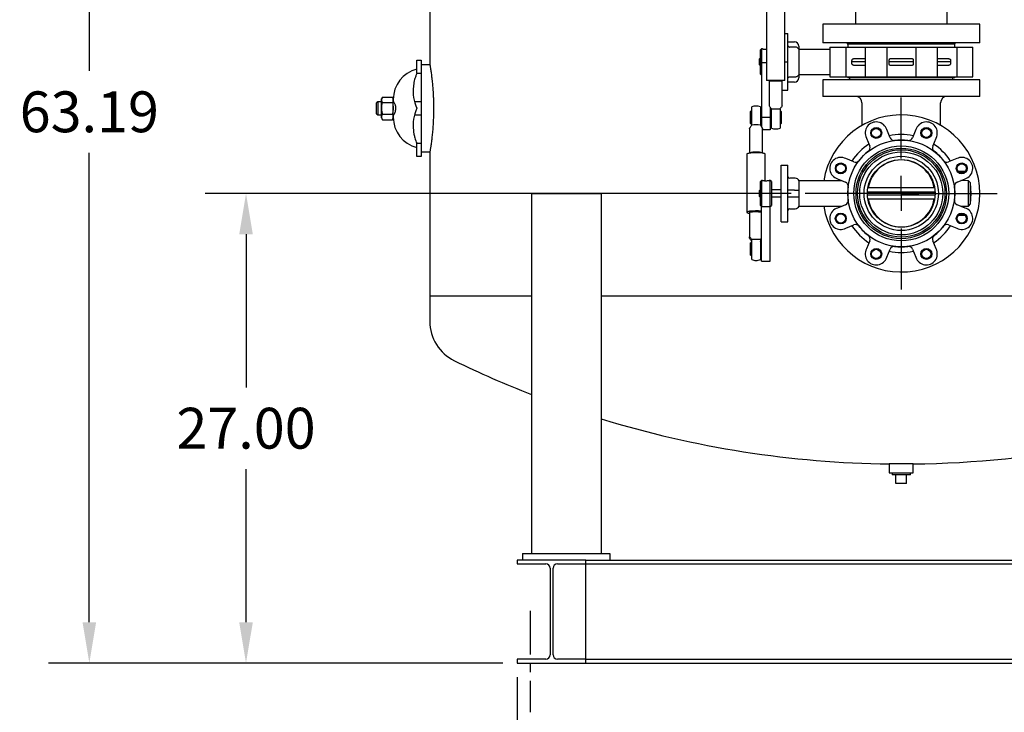
# Model space of a CAD drawing. Units: inches. Extents: x 5 to 414, y 3 to 321.
# Drawn here: x 256 to 313, y 51 to 90 of the extents above; entities that cross this region are included whole.
import ezdxf

# ---------------------------------------------------------------- set-up
doc = ezdxf.new("R2010")
doc.units = ezdxf.units.IN
doc.header["$MEASUREMENT"] = 0
doc.header["$PDSIZE"] = -1
doc.linetypes.add('CENTERX2', pattern=[0.8, 0.5, -0.1, 0.1, -0.1])
doc.layers.add('DIMENSIONS', color=7, linetype='Continuous')
doc.layers.add('OBJECT', color=7, linetype='Continuous')
doc.dimstyles.get("Standard").update_dxf_attribs({"dimscale": 13, "dimtxt": 0.18, "dimasz": 0.18, "dimexe": 0.18, "dimexo": 0.0625, "dimgap": 0.09, "dimtad": 0, "dimtih": 1, "dimtoh": 1, "dimzin": 0, "dimdsep": 46, "dimtxsty": 'Standard', "dimcen": 0.09, "dimadec": 0, "dimazin": 0, "dimtfac": 1, "dimtofl": 0, "dimtmove": 0, "dimatfit": 3, "dimfxl": 0, "dimtolj": 1, "dimtzin": 0, "dimarcsym": 0})

# ---------------------------------------------------------------- blocks, each defined once
blk = doc.blocks.new('_D_11')
at = {"layer": 'Defpoints', "color": 0}
for p in [(284.657, 53.563), (285.407, 50.74), (284.657, 46.082)]:
    blk.add_point(p, dxfattribs=at)
at = {"layer": 'OBJECT', "color": 0, "lineweight": -2}
for p, q in [((284.657, 52.75), (284.657, 43.742)), ((285.407, 49.927), (285.407, 43.742)), ((282.317, 46.082), (279.977, 46.082)), ((287.747, 46.082), (290.087, 46.082))]:
    blk.add_line(p, q, dxfattribs=at)
at = {"layer": 'OBJECT', "color": 0}
for points in [[(282.317, 46.472), (282.317, 45.692), (284.657, 46.082)], [(287.747, 46.472), (287.747, 45.692), (285.407, 46.082)]]:
    blk.add_solid(points, dxfattribs=at)
at = {"layer": 'OBJECT', "color": 0, "insert": (275.492, 47.252), "char_height": 2.34, "attachment_point": 2}
blk.add_mtext('\\A1;0.75', dxfattribs=at)
blk = doc.blocks.new('_D_12')
at = {"layer": 'Defpoints', "color": 0}
for p in [(301.157, 116.713), (260.151, 53.563), (284.657, 53.563)]:
    blk.add_point(p, dxfattribs=at)
at = {"layer": 'DIMENSIONS', "color": 0, "lineweight": -2}
for p, q in [((300.345, 116.713), (257.811, 116.713)), ((260.151, 114.373), (260.151, 87.478)), ((260.151, 55.903), (260.151, 82.798)), ((283.845, 53.563), (257.811, 53.563))]:
    blk.add_line(p, q, dxfattribs=at)
at = {"layer": 'DIMENSIONS', "color": 0}
for points in [[(259.761, 114.373), (260.541, 114.373), (260.151, 116.713)], [(259.761, 55.903), (260.541, 55.903), (260.151, 53.563)]]:
    blk.add_solid(points, dxfattribs=at)
at = {"layer": 'DIMENSIONS', "color": 0, "insert": (260.151, 86.308), "char_height": 2.34, "attachment_point": 2}
blk.add_mtext('\\A1;63.19', dxfattribs=at)
blk = doc.blocks.new('_D_13')
at = {"layer": 'Defpoints', "color": 0}
for p in [(269.127, 80.463), (301.157, 80.463), (284.657, 53.563)]:
    blk.add_point(p, dxfattribs=at)
at = {"layer": 'DIMENSIONS', "color": 0, "lineweight": -2}
for p, q in [((300.345, 80.463), (266.787, 80.463)), ((269.127, 78.123), (269.127, 69.353)), ((269.127, 55.903), (269.127, 64.673)), ((283.845, 53.563), (266.787, 53.563))]:
    blk.add_line(p, q, dxfattribs=at)
at = {"layer": 'DIMENSIONS', "color": 0}
for points in [[(268.737, 78.123), (269.517, 78.123), (269.127, 80.463)], [(268.737, 55.903), (269.517, 55.903), (269.127, 53.563)]]:
    blk.add_solid(points, dxfattribs=at)
at = {"layer": 'DIMENSIONS', "color": 0, "insert": (269.127, 68.183), "char_height": 2.34, "attachment_point": 2}
blk.add_mtext('\\A1;27.00', dxfattribs=at)
blk = doc.blocks.new('SW_CENTERMARKSYMBOL_0')
at = {"layer": 'OBJECT', "color": 0}
for p, q in [((0, 0.1053), (0, 0.2895)), ((0, 0), (0, 0.0526)), ((-0.1053, 0), (-0.2895, 0)), ((0, 0), (-0.0526, 0)), ((0, 0), (0, -0.0526)), ((0, 0), (0.0526, 0)), ((0.1053, 0), (0.2895, 0)), ((0, -0.1053), (0, -0.2895))]:
    blk.add_line(p, q, dxfattribs=at)

msp = doc.modelspace()

# ---------------------------------------------------------------- linework, layer by layer
at = {"color": 7, "linetype": 'Continuous', "lineweight": 25}
for p, q in [((279.657, 122.588), (279.657, 87.838)), ((298.94, 103.875), (298.94, 86.937)), ((299.99, 86.937), (299.99, 103.875)), ((304.032, 91.525), (304.032, 90.15)), ((309.282, 90.15), (309.282, 91.525)), ((302.157, 90.15), (302.157, 89.087)), ((311.157, 90.15), (302.157, 90.15)), ((311.157, 89.087), (311.157, 90.15)), ((299.99, 89.619), (300.157, 89.619)), ((300.157, 89.136), (300.157, 89.619)), ((300.157, 89.149), (300.537, 89.149)), ((300.157, 87.994), (300.157, 89.136)), ((298.65, 88.744), (298.59, 88.684)), ((298.59, 88.482), (298.59, 88.684)), ((298.717, 88.744), (298.65, 88.744)), ((298.65, 88.744), (298.65, 88.524)), ((300.577, 88.848), (300.277, 88.848)), ((300.787, 88.899), (300.787, 88.731)), ((302.563, 88.714), (300.809, 88.714)), ((300.809, 87.274), (300.809, 88.714)), ((311.157, 89.087), (302.157, 89.087)), ((302.563, 88.839), (302.563, 87.149)), ((302.563, 88.839), (303.482, 88.839)), ((303.482, 88.839), (303.482, 87.149)), ((303.482, 88.839), (303.944, 88.839)), ((303.564, 89.087), (303.564, 89.025)), ((303.564, 89.025), (309.751, 89.025)), ((303.597, 89.025), (303.597, 88.9)), ((303.597, 88.9), (303.597, 88.839)), ((303.944, 88.839), (304.237, 88.839)), ((304.237, 88.839), (304.592, 88.839)), ((304.592, 88.839), (304.592, 87.149)), ((304.592, 88.839), (305.823, 88.839)), ((305.823, 88.839), (305.823, 87.149)), ((305.823, 88.839), (306.014, 88.839)), ((306.014, 88.839), (306.276, 88.839)), ((306.276, 88.839), (307.039, 88.839)), ((307.039, 88.839), (307.301, 88.839)), ((307.301, 88.839), (307.492, 88.839)), ((307.492, 88.839), (307.492, 87.149)), ((307.492, 88.839), (308.723, 88.839)), ((308.723, 87.149), (308.723, 88.839)), ((308.723, 88.839), (309.077, 88.839)), ((309.077, 88.839), (309.371, 88.839)), ((309.371, 88.839), (309.833, 88.839)), ((309.717, 88.839), (309.717, 89.025)), ((309.751, 89.025), (309.751, 89.087)), ((309.833, 88.839), (309.833, 87.149)), ((309.833, 88.839), (310.752, 88.839)), ((310.752, 87.149), (310.752, 88.839)), ((278.907, 88.088), (279.157, 88.088)), ((278.907, 87.687), (278.907, 88.088)), ((279.157, 88.088), (279.157, 87.687)), ((298.577, 88.195), (298.527, 88.145)), ((298.527, 88.145), (298.527, 87.842)), ((298.59, 87.304), (298.59, 88.482)), ((298.65, 88.524), (298.65, 87.244)), ((299.99, 87.994), (300.157, 87.994)), ((300.157, 86.851), (300.157, 87.994)), ((303.829, 87.994), (303.834, 88.087)), ((304.592, 87.994), (303.829, 87.994)), ((303.834, 87.901), (303.829, 87.994)), ((305.966, 87.994), (305.968, 88.087)), ((305.968, 87.901), (305.966, 87.994)), ((307.348, 87.994), (305.966, 87.994)), ((307.347, 88.087), (307.348, 87.994)), ((307.348, 87.994), (307.347, 87.901)), ((309.486, 87.994), (308.723, 87.994)), ((309.481, 88.087), (309.486, 87.994)), ((309.486, 87.994), (309.481, 87.901)), ((278.907, 87.344), (278.907, 87.687)), ((279.657, 87.838), (279.157, 87.838)), ((298.527, 87.842), (298.577, 87.792)), ((298.652, 87.952), (298.652, 84.812)), ((298.94, 87.952), (298.652, 87.952)), ((278.911, 87.345), (278.907, 87.344)), ((279.157, 87.338), (278.907, 87.338)), ((298.59, 87.304), (298.65, 87.244)), ((298.65, 87.244), (298.652, 87.244)), ((299.094, 86.937), (298.94, 86.937)), ((299.84, 86.887), (299.09, 86.887)), ((299.09, 86.887), (299.09, 85.482)), ((299.99, 86.937), (299.094, 86.937)), ((299.84, 85.482), (299.84, 86.887)), ((300.157, 86.369), (300.157, 86.851)), ((300.277, 87.139), (300.577, 87.139)), ((300.787, 87.257), (300.787, 87.089)), ((300.809, 87.274), (302.563, 87.274)), ((302.157, 86.963), (302.157, 86.025)), ((311.157, 86.963), (302.157, 86.963)), ((302.563, 87.149), (303.482, 87.149)), ((303.482, 87.149), (303.944, 87.149)), ((303.597, 87.149), (303.597, 87.088)), ((309.717, 87.088), (303.597, 87.088)), ((303.698, 87.088), (303.698, 86.963)), ((303.944, 87.149), (304.237, 87.149)), ((304.237, 87.149), (304.592, 87.149)), ((304.592, 87.149), (305.823, 87.149)), ((305.823, 87.149), (306.014, 87.149)), ((306.014, 87.149), (306.276, 87.149)), ((306.276, 87.149), (307.039, 87.149)), ((307.039, 87.149), (307.301, 87.149)), ((307.301, 87.149), (307.492, 87.149)), ((307.492, 87.149), (308.723, 87.149)), ((308.723, 87.149), (309.077, 87.149)), ((309.077, 87.149), (309.371, 87.149)), ((309.371, 87.149), (309.833, 87.149)), ((309.616, 86.963), (309.616, 87.088)), ((309.717, 87.088), (309.717, 87.149)), ((309.833, 87.149), (310.752, 87.149)), ((311.157, 86.025), (311.157, 86.963)), ((299.84, 86.369), (300.157, 86.369)), ((300.537, 86.839), (300.157, 86.839)), ((276.944, 85.987), (276.894, 85.887)), ((276.894, 85.338), (276.894, 85.887)), ((276.944, 85.987), (277.509, 85.987)), ((277.559, 85.887), (277.509, 85.987)), ((277.559, 85.338), (277.559, 85.887)), ((311.157, 86.025), (302.157, 86.025)), ((276.67, 85.713), (276.607, 85.65)), ((276.607, 85.338), (276.607, 85.65)), ((276.607, 85.025), (276.607, 85.338)), ((276.894, 85.713), (276.67, 85.713)), ((276.67, 85.713), (276.67, 85.338)), ((276.67, 85.338), (276.67, 84.963)), ((276.894, 84.788), (276.894, 85.338)), ((276.944, 85.663), (277.509, 85.663)), ((277.58, 85.713), (277.559, 85.713)), ((277.559, 84.788), (277.559, 85.338)), ((279.157, 85.713), (278.778, 85.713)), ((298.027, 84.865), (298.027, 85.161)), ((298.09, 84.383), (298.09, 85.419)), ((298.59, 85.419), (298.59, 84.383)), ((299.152, 85.395), (299.152, 84.812)), ((299.215, 85.301), (299.215, 85.305)), ((299.215, 84.205), (299.215, 85.301)), ((299.215, 85.301), (299.715, 85.301)), ((299.715, 85.305), (299.715, 85.301)), ((299.715, 85.301), (299.715, 84.205)), ((299.777, 85.161), (299.777, 84.812)), ((304.407, 85.65), (304.407, 84.36)), ((308.907, 84.36), (308.907, 85.65)), ((276.607, 85.025), (276.67, 84.963)), ((276.67, 84.963), (276.894, 84.963)), ((276.894, 84.788), (276.944, 84.688)), ((276.944, 85.013), (277.509, 85.013)), ((276.944, 84.688), (277.509, 84.688)), ((277.509, 84.688), (277.559, 84.788)), ((277.559, 84.963), (277.58, 84.963)), ((278.778, 84.963), (279.157, 84.963)), ((298.027, 84.462), (298.027, 84.865)), ((299.152, 84.812), (298.652, 84.812)), ((298.652, 84.812), (298.652, 84.282)), ((299.152, 84.812), (299.152, 84.105)), ((299.777, 84.812), (299.777, 84.462)), ((297.965, 84.184), (297.965, 82.796)), ((298.09, 84.379), (298.09, 84.383)), ((298.59, 84.383), (298.59, 84.379)), ((298.715, 82.796), (298.715, 84.184)), ((299.152, 84.105), (298.715, 84.105)), ((306.014, 83.656), (305.823, 84.119)), ((307.492, 84.119), (307.301, 83.656)), ((304.663, 83.638), (304.854, 83.176)), ((308.461, 83.176), (308.652, 83.638)), ((278.907, 83.338), (279.157, 83.338)), ((278.907, 83.332), (278.911, 83.331)), ((278.907, 82.989), (278.907, 83.332)), ((278.907, 82.588), (278.907, 82.989)), ((279.157, 82.989), (279.157, 82.588)), ((279.157, 82.588), (278.907, 82.588)), ((279.157, 82.838), (279.657, 82.838)), ((279.657, 82.838), (279.657, 74.588)), ((297.815, 82.712), (297.815, 79.381)), ((297.965, 82.796), (297.965, 82.771)), ((298.715, 82.767), (298.715, 82.796)), ((298.865, 81.19), (298.865, 82.712)), ((303.944, 82.266), (303.482, 82.458)), ((309.833, 82.458), (309.371, 82.266)), ((299.777, 82.088), (300.157, 82.088)), ((299.777, 82.048), (299.777, 82.088)), ((299.777, 81.548), (299.777, 82.048)), ((300.157, 82.048), (300.157, 82.088)), ((300.157, 81.548), (300.157, 82.048)), ((298.65, 81.213), (298.59, 81.153)), ((298.716, 81.213), (298.65, 81.213)), ((298.65, 81.213), (298.65, 79.713)), ((299.155, 81.213), (299.088, 81.213)), ((299.215, 81.153), (299.155, 81.213)), ((299.155, 79.713), (299.155, 81.213)), ((299.777, 79.377), (299.777, 81.548)), ((300.157, 79.377), (300.157, 81.548)), ((300.577, 81.338), (300.277, 81.338)), ((303.002, 81.298), (303.464, 81.106)), ((309.851, 81.106), (310.313, 81.298)), ((310.309, 81.713), (309.935, 81.713)), ((298.577, 80.664), (298.527, 80.614)), ((298.59, 79.773), (298.59, 81.153)), ((299.215, 81.153), (299.215, 79.773)), ((299.777, 80.664), (299.215, 80.664)), ((300.537, 80.65), (300.157, 80.65)), ((300.537, 80.65), (300.787, 80.65)), ((300.787, 80.65), (300.787, 80.275)), ((303.279, 81.183), (300.809, 81.183)), ((300.809, 80.463), (300.809, 81.183)), ((303.597, 80.975), (303.597, 80.463)), ((303.61, 80.789), (303.615, 80.788)), ((308.57, 80.775), (304.745, 80.775)), ((310.5, 81.183), (310.064, 81.195)), ((310.626, 81.063), (310.5, 81.183)), ((310.5, 79.743), (310.5, 81.183)), ((310.657, 80.463), (310.626, 81.063)), ((310.626, 79.863), (310.626, 81.063)), ((285.47, 80.463), (285.47, 59.838)), ((285.47, 80.463), (289.47, 80.463)), ((289.47, 80.463), (289.47, 59.838)), ((298.527, 80.614), (298.527, 80.311)), ((298.527, 80.311), (298.577, 80.261)), ((299.215, 80.261), (299.777, 80.261)), ((300.157, 80.275), (300.537, 80.275)), ((300.537, 80.275), (300.787, 80.275)), ((300.809, 79.743), (300.809, 80.463)), ((303.597, 80.463), (303.597, 79.951)), ((303.615, 80.137), (303.61, 80.137)), ((308.596, 80.463), (304.719, 80.463)), ((304.745, 80.15), (308.57, 80.15)), ((310.626, 79.863), (310.657, 80.463)), ((298.59, 79.773), (298.65, 79.713)), ((298.65, 79.713), (299.155, 79.713)), ((298.652, 76.574), (298.652, 79.713)), ((299.152, 76.574), (299.152, 79.713)), ((299.155, 79.713), (299.215, 79.773)), ((300.277, 79.588), (300.577, 79.588)), ((300.809, 79.743), (303.279, 79.743)), ((303.464, 79.819), (303.002, 79.628)), ((310.313, 79.628), (309.851, 79.819)), ((310.064, 79.731), (310.5, 79.743)), ((310.5, 79.743), (310.626, 79.863)), ((297.965, 79.366), (297.965, 77.978)), ((299.777, 78.878), (299.777, 79.377)), ((300.157, 78.878), (300.157, 79.377)), ((309.935, 79.213), (310.309, 79.213)), ((299.777, 78.838), (299.777, 78.878)), ((299.777, 78.838), (300.157, 78.838)), ((300.157, 78.838), (300.157, 78.878)), ((303.482, 78.468), (303.944, 78.659)), ((309.371, 78.659), (309.833, 78.468)), ((297.965, 77.909), (297.965, 77.978)), ((298.027, 76.931), (298.027, 77.63)), ((298.09, 77.819), (298.09, 77.823)), ((298.09, 76.674), (298.09, 77.819)), ((298.59, 77.823), (298.59, 77.819)), ((298.59, 77.819), (298.59, 76.674)), ((304.854, 77.75), (304.663, 77.287)), ((305.823, 76.807), (306.014, 77.269)), ((307.301, 77.269), (307.492, 76.807)), ((308.652, 77.287), (308.461, 77.75)), ((298.652, 76.574), (299.152, 76.574)), ((279.657, 74.588), (279.657, 73.128)), ((279.657, 74.588), (285.47, 74.588)), ((279.657, 74.588), (285.47, 74.588)), ((289.47, 74.588), (306.657, 74.588)), ((306.657, 74.588), (321.654, 74.588)), ((305.97, 64.967), (305.97, 64.467)), ((306.657, 64.967), (305.97, 64.967)), ((307.345, 64.967), (306.657, 64.967)), ((307.345, 64.467), (307.345, 64.967)), ((305.97, 64.467), (306.657, 64.467)), ((306.132, 64.467), (306.132, 64.352)), ((307.182, 64.352), (306.132, 64.352)), ((306.352, 63.852), (306.352, 64.352)), ((306.657, 64.467), (307.345, 64.467)), ((306.962, 63.852), (306.962, 64.352)), ((307.182, 64.352), (307.182, 64.467)), ((306.962, 63.852), (306.352, 63.852)), ((284.97, 59.838), (284.97, 59.463)), ((284.97, 59.838), (289.97, 59.838)), ((289.97, 59.838), (289.97, 59.463)), ((284.657, 59.463), (284.657, 59.248)), ((288.597, 59.463), (284.657, 59.463)), ((284.657, 59.248), (286.292, 59.248)), ((286.962, 59.248), (288.597, 59.248)), ((288.597, 59.248), (288.597, 59.463)), ((288.597, 59.463), (324.717, 59.463)), ((288.597, 59.248), (324.717, 59.248)), ((288.597, 58.998), (288.597, 59.248)), ((286.542, 58.998), (286.542, 54.028)), ((286.712, 54.028), (286.712, 58.998)), ((288.597, 54.028), (288.597, 58.998)), ((284.657, 53.778), (284.657, 53.563)), ((286.292, 53.778), (284.657, 53.778)), ((288.597, 53.778), (286.962, 53.778)), ((288.597, 53.778), (288.597, 54.028)), ((288.597, 53.563), (288.597, 53.778)), ((288.597, 53.778), (324.717, 53.778)), ((284.657, 53.563), (288.597, 53.563)), ((288.597, 53.563), (324.717, 53.563))]:
    msp.add_line(p, q, dxfattribs=at)
at = {"color": 7, "linetype": 'Continuous', "lineweight": 25, "flags": 128}
for points in [[(303.597, 88.9), (303.594, 88.864), (303.587, 88.839)], [(303.587, 87.149), (303.594, 87.124), (303.597, 87.088)], [(297.971, 82.769), (297.914, 82.759), (297.87, 82.748), (297.838, 82.735), (297.819, 82.722), (297.815, 82.712)], [(298.865, 82.712), (298.865, 82.715), (298.854, 82.728), (298.83, 82.741), (298.793, 82.753), (298.743, 82.763), (298.682, 82.773), (298.611, 82.781), (298.534, 82.787), (298.451, 82.79), (298.365, 82.792), (298.278, 82.792), (298.193, 82.789), (298.112, 82.784), (298.037, 82.778), (297.971, 82.769)], [(297.971, 79.438), (297.914, 79.428), (297.87, 79.416), (297.838, 79.404), (297.819, 79.391), (297.815, 79.378), (297.825, 79.365), (297.85, 79.352), (297.887, 79.34), (297.937, 79.329), (297.965, 79.324)], [(297.965, 79.396), (297.992, 79.407), (298.034, 79.417), (298.088, 79.426), (298.152, 79.433), (298.224, 79.437), (298.301, 79.44), (298.379, 79.44), (298.456, 79.437), (298.528, 79.433), (298.592, 79.426), (298.646, 79.417), (298.652, 79.416)]]:
    msp.add_lwpolyline(points, dxfattribs=at)
at = {"color": 7, "linetype": 'Continuous', "lineweight": 25}
for centre, radius in [((305.222, 83.927), 0.313), ((305.222, 83.927), 0.263), ((308.093, 83.927), 0.312), ((308.093, 83.927), 0.263), ((306.657, 80.463), 3.06), ((306.657, 80.463), 2.718), ((306.657, 80.463), 2.592), ((306.657, 80.463), 2.503), ((306.657, 80.463), 2.377), ((306.657, 80.463), 2.127), ((306.657, 80.463), 1.938), ((303.193, 81.898), 0.312), ((303.193, 81.898), 0.263), ((310.122, 81.898), 0.313), ((310.122, 81.898), 0.263), ((303.193, 79.028), 0.313), ((303.193, 79.028), 0.263), ((310.122, 79.028), 0.313), ((310.122, 79.028), 0.263), ((305.222, 76.998), 0.313), ((308.093, 76.998), 0.312), ((305.222, 76.998), 0.263), ((308.093, 76.998), 0.263)]:
    msp.add_circle(centre, radius, dxfattribs=at)
for centre, radius, start, end in [((300.537, 88.899), 0.25, 0, 90), ((300.577, 88.619), 0.25, 22.3337, 32.8599), ((279.367, 85.838), 1.808, 104.7178, 180), ((300.537, 87.089), 0.25, 270, 0), ((300.577, 87.369), 0.25, 327.1401, 337.6663), ((281.199, 86.338), 2.5, 173.8191, 203.5782), ((304.032, 85.65), 0.375, 0, 90), ((309.282, 85.65), 0.375, 90, 180), ((281.199, 84.338), 2.5, 156.4218, 186.1809), ((298.34, 84.812), 0.469, 122.231, 131.8103), ((298.34, 84.812), 0.656, 67.6073, 112.3927), ((298.34, 84.812), 0.469, 48.1897, 57.769), ((299.465, 84.812), 0.469, 122.231, 131.8103), ((299.465, 84.812), 0.469, 48.1897, 57.769), ((279.367, 84.838), 1.808, 180, 255.2822), ((306.657, 80.463), 4.5, 0, 170.7931), ((298.34, 84.812), 0.469, 228.1897, 237.769), ((298.34, 81.831), 2.564, 84.4051, 95.5949), ((298.34, 84.812), 0.469, 302.231, 311.8103), ((299.465, 84.812), 0.469, 228.1897, 237.769), ((299.465, 84.812), 0.656, 247.6073, 270), ((299.465, 84.812), 0.656, 270, 292.3927), ((299.465, 84.812), 0.469, 302.231, 311.8103), ((305.222, 83.927), 0.63, 17.6815, 207.3185), ((308.093, 83.927), 0.63, 332.6815, 162.3185), ((306.657, 80.463), 3.38, 78.2038, 101.7962), ((306.245, 83.752), 0.25, 202.5, 277.1456), ((306.657, 80.463), 3.065, 82.8544, 97.1456), ((307.07, 83.752), 0.25, 262.8544, 337.5), ((306.657, 80.463), 3.38, 123.2038, 146.7962), ((304.623, 83.08), 0.25, 307.8544, 22.5), ((308.692, 83.08), 0.25, 157.5, 232.1456), ((306.657, 80.463), 3.38, 33.2038, 56.7962), ((298.34, 80.796), 2.034, 79.3785, 100.6215), ((303.193, 81.898), 0.63, 62.6815, 252.3185), ((304.04, 82.497), 0.25, 247.5, 322.1456), ((306.657, 80.463), 3.065, 127.8544, 142.1456), ((306.657, 80.463), 1.917, 9.3804, 170.6196), ((306.657, 80.463), 3.065, 37.8544, 52.1456), ((309.275, 82.497), 0.25, 217.8544, 292.5), ((310.122, 81.898), 0.63, 287.6815, 117.3185), ((300.277, 81.463), 0.125, 196.2602, 270), ((300.577, 81.088), 0.25, 22.3337, 90), ((303.368, 80.875), 0.25, 352.8544, 67.5), ((306.657, 80.463), 3.065, 172.8544, 173.8963), ((309.947, 80.875), 0.25, 112.5, 187.1456), ((306.657, 80.463), 3.065, 352.8544, 7.1456), ((306.657, 80.463), 4.5, 189.2069, 0), ((306.657, 80.463), 3.065, 186.1037, 187.1456), ((306.657, 80.463), 1.917, 189.3804, 350.6196), ((300.277, 79.463), 0.125, 90, 163.7398), ((300.577, 79.838), 0.25, 270, 337.6663), ((303.193, 79.028), 0.63, 107.6815, 297.3185), ((303.368, 80.05), 0.25, 292.5, 7.1456), ((309.947, 80.05), 0.25, 172.8544, 247.5), ((310.122, 79.028), 0.63, 242.6815, 72.3185), ((298.347, 77.268), 2.132, 81.7532, 100.31), ((298.343, 76.553), 2.909, 83.8967, 97.3504), ((306.657, 80.463), 3.38, 213.2038, 236.7962), ((304.04, 78.429), 0.25, 37.8544, 112.5), ((306.657, 80.463), 3.065, 217.8544, 232.1456), ((306.657, 80.463), 3.38, 303.2038, 326.7962), ((306.657, 80.463), 3.065, 307.8544, 322.1456), ((309.275, 78.429), 0.25, 67.5, 142.1456), ((298.34, 75.267), 2.564, 84.4051, 95.5949), ((304.623, 77.845), 0.25, 337.5, 52.1456), ((308.692, 77.845), 0.25, 127.8544, 202.5), ((298.34, 77.281), 0.469, 122.231, 131.8103), ((298.34, 77.281), 0.469, 48.1897, 57.769), ((305.222, 76.998), 0.63, 152.6815, 342.3185), ((306.245, 77.174), 0.25, 82.8544, 157.5), ((306.657, 80.463), 3.065, 262.8544, 277.1456), ((307.07, 77.174), 0.25, 22.5, 97.1456), ((308.093, 76.998), 0.63, 197.6815, 27.3185), ((298.34, 77.281), 0.469, 228.1897, 237.769), ((298.34, 77.281), 0.469, 302.231, 311.8103), ((306.657, 80.463), 3.38, 258.2038, 281.7962), ((298.34, 77.281), 0.656, 247.6073, 270), ((298.34, 77.281), 0.656, 270, 292.3927), ((282.157, 73.128), 2.5, 180, 243.9618), ((306.657, 123.275), 58.313, 243.96183, 248.6945), ((306.657, 123.275), 58.313, 252.85757, 269.32447), ((306.657, 123.275), 58.313, 270.67553, 281.07304), ((286.292, 58.998), 0.25, 0, 90), ((286.962, 58.998), 0.25, 90, 180), ((286.292, 54.028), 0.25, 270, 0), ((286.962, 54.028), 0.25, 180, 270)]:
    msp.add_arc(centre, radius, start, end, dxfattribs=at)
for points, knots in [([(298.717, 88.743), (298.717, 88.743), (298.714, 88.744), (298.73, 88.74), (298.764, 88.733), (298.815, 88.724), (298.876, 88.72), (298.92, 88.719), (298.94, 88.721), (298.94, 88.721)], [0, 0, 0, 0, 0.057132, 0.241491, 0.427559, 0.618653, 0.810612, 0.997489, 1, 1, 1, 1]), ([(300.157, 88.94), (300.163, 88.927), (300.173, 88.9), (300.205, 88.869), (300.241, 88.851), (300.266, 88.849), (300.277, 88.848)], [0, 0, 0, 0, 0.266748, 0.533625, 0.796936, 1, 1, 1, 1]), ([(300.787, 88.731), (300.77, 88.753), (300.735, 88.798), (300.66, 88.84), (300.605, 88.846), (300.577, 88.848)], [0, 0, 0, 0, 0.337679, 0.675607, 1, 1, 1, 1]), ([(303.597, 88.9), (303.598, 88.897), (303.6, 88.892), (303.61, 88.857), (303.615, 88.839)], [0, 0, 0, 0, 0.490724, 1, 1, 1, 1]), ([(303.834, 88.087), (303.835, 88.098), (303.839, 88.12), (303.856, 88.148), (303.88, 88.17), (303.906, 88.18), (303.922, 88.181), (303.928, 88.181)], [0, 0, 0, 0, 0.217407, 0.434747, 0.653959, 0.876927, 1, 1, 1, 1]), ([(304.596, 88.181), (304.592, 88.181), (304.5, 88.181), (304.339, 88.181), (304.116, 88.181), (303.99, 88.181), (303.928, 88.181)], [0, 0, 0, 0, 0.013578, 0.342933, 0.672288, 1, 1, 1, 1]), ([(305.968, 88.087), (305.969, 88.098), (305.97, 88.12), (305.977, 88.148), (305.988, 88.17), (305.998, 88.18), (306.005, 88.181), (306.007, 88.181)], [0, 0, 0, 0, 0.217407, 0.434747, 0.653959, 0.876927, 1, 1, 1, 1]), ([(307.308, 88.181), (307.2, 88.181), (306.985, 88.181), (306.657, 88.181), (306.33, 88.181), (306.115, 88.181), (306.007, 88.181)], [0, 0, 0, 0, 0.249375, 0.5, 0.750625, 1, 1, 1, 1]), ([(307.308, 88.181), (307.312, 88.18), (307.321, 88.178), (307.333, 88.16), (307.342, 88.134), (307.346, 88.108), (307.346, 88.092), (307.347, 88.087)], [0, 0, 0, 0, 0.227212, 0.454497, 0.679679, 0.900927, 1, 1, 1, 1]), ([(309.387, 88.181), (309.324, 88.181), (309.199, 88.181), (308.976, 88.181), (308.815, 88.181), (308.723, 88.181), (308.719, 88.181)], [0, 0, 0, 0, 0.327712, 0.657067, 0.986422, 1, 1, 1, 1]), ([(309.387, 88.181), (309.398, 88.18), (309.419, 88.178), (309.448, 88.16), (309.469, 88.134), (309.479, 88.108), (309.481, 88.092), (309.481, 88.087)], [0, 0, 0, 0, 0.227212, 0.454497, 0.679679, 0.900927, 1, 1, 1, 1]), ([(279.157, 87.799), (279.157, 87.786), (279.157, 87.756), (279.157, 87.663), (279.157, 87.525), (279.157, 87.35), (279.157, 87.15), (279.157, 86.933), (279.157, 86.705), (279.157, 86.459), (279.157, 86.195), (279.157, 85.918), (279.157, 85.63), (279.157, 85.435), (279.157, 85.338)], [0, 0, 0, 0, 0.072725, 0.176602, 0.278451, 0.377805, 0.47433, 0.55471, 0.63291, 0.709056, 0.783444, 0.856448, 0.928478, 1, 1, 1, 1]), ([(279.658, 87.835), (279.658, 87.836), (279.657, 87.838), (279.661, 87.816), (279.669, 87.771), (279.68, 87.704), (279.692, 87.625), (279.707, 87.525), (279.724, 87.412), (279.741, 87.287), (279.758, 87.153), (279.776, 87.002), (279.793, 86.847), (279.808, 86.691), (279.821, 86.54), (279.833, 86.378), (279.845, 86.198), (279.855, 86), (279.863, 85.789), (279.868, 85.567), (279.869, 85.417), (279.869, 85.338)], [0, 0, 0, 0, 0.027767, 0.099642, 0.17945, 0.240093, 0.301007, 0.363061, 0.425464, 0.477994, 0.530794, 0.58455, 0.638692, 0.680172, 0.721884, 0.764, 0.806434, 0.854693, 0.903553, 0.948594, 1, 1, 1, 1]), ([(303.928, 87.806), (303.923, 87.807), (303.912, 87.807), (303.896, 87.812), (303.881, 87.819), (303.868, 87.828), (303.856, 87.84), (303.847, 87.854), (303.84, 87.87), (303.835, 87.885), (303.834, 87.896), (303.834, 87.901)], [0, 0, 0, 0, 0.112023, 0.227272, 0.339303, 0.454638, 0.565611, 0.679914, 0.788952, 0.901251, 1, 1, 1, 1]), ([(303.928, 87.806), (303.99, 87.806), (304.116, 87.806), (304.339, 87.806), (304.5, 87.806), (304.592, 87.806), (304.596, 87.806)], [0, 0, 0, 0, 0.327712, 0.657067, 0.986422, 1, 1, 1, 1]), ([(306.007, 87.806), (306.003, 87.807), (305.994, 87.81), (305.982, 87.827), (305.973, 87.853), (305.969, 87.88), (305.969, 87.896), (305.968, 87.901)], [0, 0, 0, 0, 0.2272124, 0.4544972, 0.6796792, 0.9009266, 1, 1, 1, 1]), ([(306.007, 87.806), (306.115, 87.806), (306.33, 87.806), (306.657, 87.806), (306.985, 87.806), (307.2, 87.806), (307.308, 87.806)], [0, 0, 0, 0, 0.249375, 0.5, 0.750625, 1, 1, 1, 1]), ([(307.347, 87.901), (307.346, 87.89), (307.345, 87.868), (307.337, 87.839), (307.327, 87.818), (307.317, 87.808), (307.31, 87.807), (307.308, 87.806)], [0, 0, 0, 0, 0.217407, 0.434747, 0.653959, 0.876927, 1, 1, 1, 1]), ([(308.719, 87.806), (308.723, 87.806), (308.815, 87.806), (308.976, 87.806), (309.199, 87.806), (309.324, 87.806), (309.387, 87.806)], [0, 0, 0, 0, 0.013578, 0.342933, 0.672288, 1, 1, 1, 1]), ([(309.481, 87.901), (309.479, 87.89), (309.476, 87.868), (309.459, 87.839), (309.435, 87.818), (309.409, 87.808), (309.393, 87.807), (309.387, 87.806)], [0, 0, 0, 0, 0.217407, 0.434747, 0.653959, 0.876927, 1, 1, 1, 1]), ([(278.911, 87.345), (278.91, 87.343), (278.887, 87.291), (278.842, 87.178), (278.786, 87.003), (278.744, 86.824), (278.723, 86.693), (278.715, 86.621), (278.713, 86.607)], [0, 0, 0, 0, 0.0118437, 0.2585471, 0.5151112, 0.729997, 0.9494053, 1, 1, 1, 1]), ([(299.09, 86.937), (299.09, 86.931), (299.09, 86.918), (299.09, 86.897), (299.09, 86.887)], [0, 0, 0, 0, 0.484806, 1, 1, 1, 1]), ([(299.84, 86.887), (299.84, 86.906), (299.84, 86.925), (299.84, 86.937), (299.84, 86.937)], [0, 0, 0, 0, 0.984631, 1, 1, 1, 1]), ([(300.157, 87.047), (300.163, 87.061), (300.173, 87.088), (300.205, 87.118), (300.241, 87.136), (300.266, 87.138), (300.277, 87.139)], [0, 0, 0, 0, 0.266748, 0.533625, 0.796936, 1, 1, 1, 1]), ([(300.577, 87.139), (300.605, 87.142), (300.66, 87.147), (300.735, 87.189), (300.77, 87.234), (300.787, 87.257)], [0, 0, 0, 0, 0.329421, 0.658751, 1, 1, 1, 1]), ([(303.615, 87.149), (303.61, 87.131), (303.6, 87.096), (303.598, 87.091), (303.597, 87.088)], [0, 0, 0, 0, 0.490821, 1, 1, 1, 1]), ([(276.944, 85.663), (276.929, 85.699), (276.897, 85.772), (276.899, 85.882), (276.929, 85.953), (276.944, 85.987)], [0, 0, 0, 0, 0.336158, 0.682274, 1, 1, 1, 1]), ([(277.509, 85.987), (277.524, 85.951), (277.556, 85.878), (277.554, 85.768), (277.524, 85.697), (277.509, 85.663)], [0, 0, 0, 0, 0.336158, 0.682274, 1, 1, 1, 1]), ([(277.559, 85.738), (277.564, 85.734), (277.573, 85.726), (277.61, 85.664), (277.646, 85.587), (277.673, 85.507), (277.688, 85.441), (277.696, 85.373), (277.696, 85.29), (277.681, 85.192), (277.647, 85.088), (277.611, 85.014), (277.585, 84.97), (277.567, 84.944), (277.562, 84.94), (277.559, 84.938)], [0, 0, 0, 0, 0.099597, 0.198905, 0.305722, 0.36342, 0.421052, 0.473149, 0.525224, 0.613286, 0.704932, 0.811689, 0.869313, 0.926894, 1, 1, 1, 1]), ([(276.944, 85.013), (276.938, 85.04), (276.916, 85.134), (276.895, 85.298), (276.905, 85.49), (276.932, 85.61), (276.944, 85.663)], [0, 0, 0, 0, 0.128774, 0.437381, 0.754976, 1, 1, 1, 1]), ([(277.509, 85.663), (277.521, 85.61), (277.547, 85.492), (277.558, 85.3), (277.538, 85.136), (277.515, 85.04), (277.509, 85.013)], [0, 0, 0, 0, 0.245023, 0.553379, 0.871226, 1, 1, 1, 1]), ([(279.157, 85.338), (279.157, 85.241), (279.157, 85.045), (279.157, 84.758), (279.157, 84.481), (279.157, 84.217), (279.157, 83.97), (279.157, 83.743), (279.157, 83.525), (279.157, 83.325), (279.157, 83.15), (279.157, 83.013), (279.157, 82.919), (279.157, 82.889), (279.157, 82.877)], [0, 0, 0, 0, 0.0715219, 0.1435517, 0.2165565, 0.2909441, 0.36709, 0.4452898, 0.5256704, 0.6221952, 0.7215494, 0.8233979, 0.9272748, 1, 1, 1, 1]), ([(279.869, 85.338), (279.869, 85.283), (279.869, 85.174), (279.866, 85.011), (279.861, 84.848), (279.853, 84.639), (279.84, 84.387), (279.821, 84.14), (279.803, 83.938), (279.787, 83.776), (279.77, 83.626), (279.752, 83.476), (279.733, 83.332), (279.714, 83.197), (279.697, 83.083), (279.683, 82.991), (279.671, 82.92), (279.663, 82.871), (279.658, 82.842), (279.658, 82.84), (279.658, 82.839)], [0, 0, 0, 0, 0.0351201, 0.0705131, 0.1063162, 0.1423885, 0.2123703, 0.2840244, 0.3325123, 0.3817289, 0.4312837, 0.4815015, 0.5458214, 0.6106341, 0.6768242, 0.7434251, 0.8093907, 0.8756935, 0.9429994, 1, 1, 1, 1]), ([(299.215, 85.305), (299.196, 85.333), (299.157, 85.388), (299.116, 85.447), (299.095, 85.476), (299.09, 85.482)], [0, 0, 0, 0, 0.427125, 0.864906, 1, 1, 1, 1]), ([(299.84, 85.482), (299.838, 85.48), (299.823, 85.459), (299.79, 85.413), (299.749, 85.355), (299.724, 85.317), (299.715, 85.305)], [0, 0, 0, 0, 0.050995, 0.424498, 0.808037, 1, 1, 1, 1]), ([(276.944, 84.688), (276.929, 84.724), (276.897, 84.797), (276.899, 84.908), (276.929, 84.979), (276.944, 85.013)], [0, 0, 0, 0, 0.336158, 0.682274, 1, 1, 1, 1]), ([(277.509, 85.013), (277.524, 84.977), (277.556, 84.904), (277.554, 84.793), (277.524, 84.722), (277.509, 84.688)], [0, 0, 0, 0, 0.336158, 0.682274, 1, 1, 1, 1]), ([(278.713, 84.069), (278.723, 83.997), (278.742, 83.852), (278.791, 83.655), (278.848, 83.481), (278.889, 83.381), (278.91, 83.333), (278.911, 83.331)], [0, 0, 0, 0, 0.265204, 0.538519, 0.759983, 0.988155, 1, 1, 1, 1]), ([(297.965, 84.184), (297.967, 84.187), (297.982, 84.211), (298.015, 84.262), (298.056, 84.326), (298.081, 84.366), (298.09, 84.379)], [0, 0, 0, 0, 0.050995, 0.424498, 0.808037, 1, 1, 1, 1]), ([(298.59, 84.379), (298.609, 84.35), (298.647, 84.29), (298.689, 84.225), (298.71, 84.192), (298.715, 84.184)], [0, 0, 0, 0, 0.427125, 0.864906, 1, 1, 1, 1]), ([(298.716, 81.213), (298.717, 81.212), (298.72, 81.212), (298.748, 81.205), (298.792, 81.197), (298.846, 81.19), (298.885, 81.189), (298.902, 81.189)], [0, 0, 0, 0, 0.185016, 0.393288, 0.606581, 0.823747, 1, 1, 1, 1]), ([(298.902, 81.189), (298.923, 81.19), (298.965, 81.191), (299.02, 81.198), (299.062, 81.206), (299.087, 81.212), (299.088, 81.212), (299.088, 81.212)], [0, 0, 0, 0, 0.2102368, 0.4203118, 0.6345596, 0.8517355, 1, 1, 1, 1]), ([(308.594, 80.541), (308.579, 80.541), (308.539, 80.541), (308.445, 80.541), (308.317, 80.541), (308.164, 80.541), (307.99, 80.541), (307.798, 80.541), (307.59, 80.541), (307.368, 80.541), (307.137, 80.541), (306.899, 80.541), (306.657, 80.541), (306.416, 80.541), (306.178, 80.541), (305.946, 80.541), (305.725, 80.541), (305.517, 80.541), (305.324, 80.541), (305.151, 80.541), (304.998, 80.541), (304.87, 80.541), (304.777, 80.541), (304.738, 80.541), (304.724, 80.541)], [0, 0, 0, 0, 0.029365, 0.076526, 0.123688, 0.170849, 0.21801, 0.265172, 0.312333, 0.359495, 0.406656, 0.453818, 0.500979, 0.548141, 0.595302, 0.642464, 0.689625, 0.736787, 0.783948, 0.83111, 0.878271, 0.925433, 0.972594, 1, 1, 1, 1]), ([(304.727, 80.385), (304.741, 80.385), (304.778, 80.385), (304.87, 80.385), (304.998, 80.385), (305.151, 80.385), (305.324, 80.385), (305.517, 80.385), (305.725, 80.385), (305.946, 80.385), (306.178, 80.385), (306.416, 80.385), (306.657, 80.385), (306.899, 80.385), (307.137, 80.385), (307.368, 80.385), (307.59, 80.385), (307.798, 80.385), (307.99, 80.385), (308.164, 80.385), (308.317, 80.385), (308.445, 80.385), (308.537, 80.385), (308.575, 80.385), (308.589, 80.385)], [0, 0, 0, 0, 0.025553, 0.072952, 0.120351, 0.16775, 0.215149, 0.262548, 0.309947, 0.357346, 0.404745, 0.452144, 0.499543, 0.546942, 0.594341, 0.64174, 0.689139, 0.736538, 0.783938, 0.831337, 0.878736, 0.926135, 0.973534, 1, 1, 1, 1]), ([(297.965, 79.396), (297.965, 79.393), (297.965, 79.387), (297.965, 79.373), (297.965, 79.366)], [0, 0, 0, 0, 0.4848064, 1, 1, 1, 1]), ([(298.09, 77.823), (298.071, 77.848), (298.032, 77.899), (297.991, 77.949), (297.97, 77.972), (297.965, 77.978)], [0, 0, 0, 0, 0.427125, 0.864906, 1, 1, 1, 1]), ([(297.965, 77.909), (297.967, 77.906), (297.982, 77.881), (298.015, 77.83), (298.056, 77.766), (298.081, 77.727), (298.09, 77.713)], [0, 0, 0, 0, 0.050995, 0.424498, 0.808037, 1, 1, 1, 1]), ([(298.652, 77.904), (298.64, 77.889), (298.62, 77.863), (298.599, 77.835), (298.59, 77.823)], [0, 0, 0, 0, 0.597808, 1, 1, 1, 1]), ([(298.59, 77.713), (298.609, 77.743), (298.631, 77.777), (298.65, 77.807), (298.652, 77.81)], [0, 0, 0, 0, 0.895183, 1, 1, 1, 1])]:
    msp.add_open_spline(points, degree=3, knots=knots, dxfattribs=at)
at = {"layer": 'OBJECT', "linetype": 'CENTERX2', "ltscale": 5}
msp.add_line((285.407, 56.547), (285.407, 50.74), dxfattribs=at)

# ---------------------------------------------------------------- block references
at = {"layer": 'OBJECT', "xscale": 19, "yscale": 19, "zscale": 19}
msp.add_blockref('SW_CENTERMARKSYMBOL_0', (306.657, 80.463), dxfattribs=at)

# ---------------------------------------------------------------- dimensions: what is measured, and where the dimension line sits
at = {"layer": 'DIMENSIONS'}
for base, p1, p2, text, picture, middle in [((260.151, 53.563), (301.157, 116.713), (284.657, 53.563), '63.19', '_D_12', (260.151, 85.138)), ((269.127, 80.463), (284.657, 53.563), (301.157, 80.463), '27.00', '_D_13', (269.127, 67.013))]:
    dim = msp.add_linear_dim(base=base, p1=p1, p2=p2, angle=90, text=text, dimstyle='Standard', dxfattribs=at)
    dim.commit()
    dim.dimension.update_dxf_attribs({"geometry": picture, "text_midpoint": middle, "dimtype": 160})
at = {"layer": 'OBJECT'}
dim = msp.add_linear_dim(base=(284.657, 46.082), p1=(285.407, 50.74), p2=(284.657, 53.563), dimstyle='Standard', dxfattribs=at)
dim.commit()
dim.dimension.update_dxf_attribs({"geometry": '_D_11', "text_midpoint": (275.492, 46.082), "dimtype": 160})

doc.saveas('drawing.dxf')
